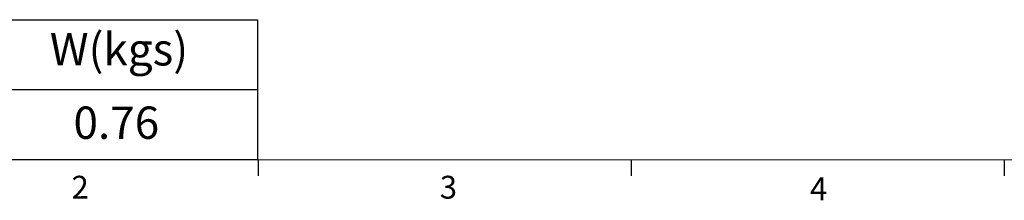
# Model space of a CAD drawing. Units: millimetres. Extents: x 5 to 289, y 4 to 204.
# Drawn here: x 56 to 147, y 4 to 21 of the extents above; entities that cross this region are included whole.
import ezdxf

# ---------------------------------------------------------------- set-up
doc = ezdxf.new("R2010")
doc.units = ezdxf.units.MM
doc.layers.add('DIM', color=7, linetype='Continuous')
doc.styles.add('SLDTEXTSTYLE1', font='TXT', dxfattribs={"width": 0.605})
doc.styles.add('SLDTEXTSTYLE2', font='TXT', dxfattribs={"width": 0.7})

# ---------------------------------------------------------------- blocks, each defined once
blk = doc.blocks.new('SW_TABLEANNOTATION_0')
at = {"layer": 'DIM', "color": 0}
for p, q in [((0, 0), (0, -6.474)), ((0, 0), (41.202, 0)), ((41.202, 0), (41.202, -6.474)), ((41.202, 0), (69.197, 0)), ((69.197, 0), (69.197, -6.474)), ((0, -6.474), (0, -12.947)), ((0, -6.474), (41.202, -6.474)), ((41.202, -6.474), (41.202, -12.947)), ((41.202, -6.474), (69.197, -6.474)), ((69.197, -6.474), (69.197, -12.947)), ((0, -12.947), (41.202, -12.947)), ((41.202, -12.947), (69.197, -12.947))]:
    blk.add_line(p, q, dxfattribs=at)
at = {"layer": 'DIM', "color": 0, "char_height": 3, "attachment_point": 1, "style": 'SLDTEXTSTYLE2'}
for s, insert in [('W(kgs)', (49.922, -1.242)), ('Model', (16.009, -1.242)), ('06MDR-1', (13.368, -8.048)), ('0.76', (52.12, -8.048))]:
    blk.add_mtext(s, dxfattribs=dict(at, insert=insert))

msp = doc.modelspace()

# ---------------------------------------------------------------- linework, layer by layer
at = {"color": 7, "linetype": 'Continuous', "lineweight": 18}
msp.add_line((8.6908, 8.1152), (285.6908, 8.1152), dxfattribs=at)
at = {"color": 7, "linetype": 'Continuous', "lineweight": 25}
for p, q in [((77.9408, 8.1152), (77.9408, 6.6152)), ((112.5658, 8.1152), (112.5658, 6.6152)), ((147.1908, 8.1152), (147.1908, 6.6152))]:
    msp.add_line(p, q, dxfattribs=at)

# ---------------------------------------------------------------- block references
at = {"layer": 'DIM'}
msp.add_blockref('SW_TABLEANNOTATION_0', (8.6908, 21.0953), dxfattribs=at)

# ---------------------------------------------------------------- texts
at = {"color": 7, "linetype": 'Continuous', "lineweight": 0, "char_height": 2.1167, "attachment_point": 1, "style": 'SLDTEXTSTYLE1'}
for s, insert in [('2', (60.6242, 6.6236)), ('3', (94.8081, 6.6236)), ('4', (129.1604, 6.4695))]:
    msp.add_mtext(s, dxfattribs=dict(at, insert=insert))

doc.saveas('drawing.dxf')
